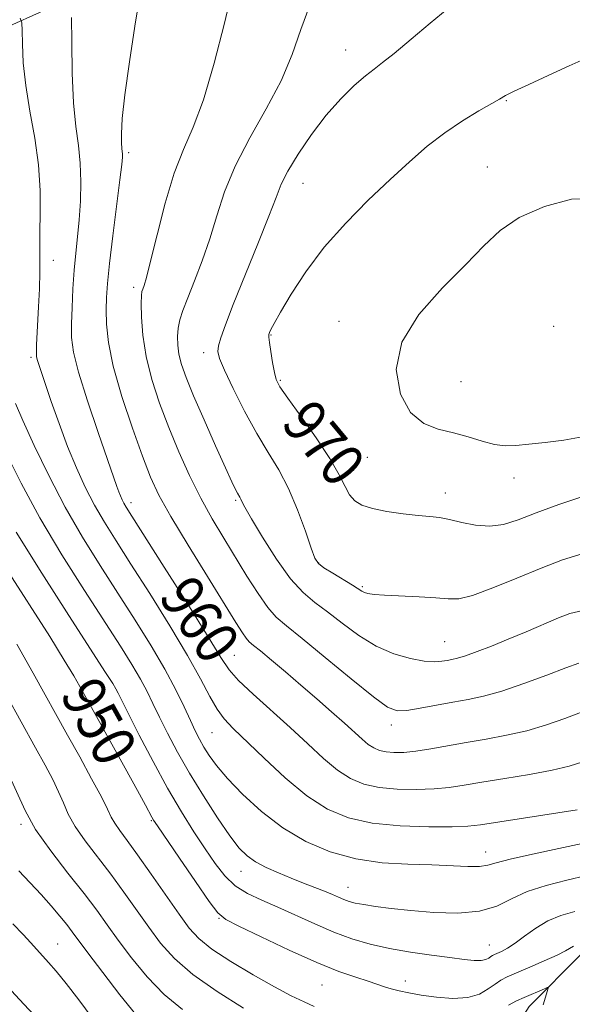
# Model space of a CAD drawing. Extents: x 2049800 to 2052700, y 327300 to 330200.
# Drawn here: x 2052261 to 2052364, y 329599 to 329781 of the extents above; entities that cross this region are included whole.
import ezdxf
from ezdxf.enums import TextEntityAlignment as Align

# ---------------------------------------------------------------- set-up
doc = ezdxf.new("R2010")
doc.units = 0
doc.header["$MEASUREMENT"] = 0
for name, color, linetype, lineweight in [('DTM HARD BREAKLINE', 7, 'Continuous', 0), ('DTM SPOT ELEVATION', 2, 'Continuous', 13), ('INDEX CONTOUR', 41, 'Continuous', 13), ('INDEX CONTOUR LABEL', 244, 'Continuous', 0), ('INTERMEDIATE CONTOUR', 44, 'Continuous', 0)]:
    doc.layers.add(name, color=color, linetype=linetype, lineweight=lineweight)
doc.styles.add('Style-ITALICS', font='ITALICS.shx')

msp = doc.modelspace()

# ---------------------------------------------------------------- linework, layer by layer
at = {"layer": 'DTM HARD BREAKLINE'}
for points in [[(2052201.87, 329732.9, 941.03), (2052227.84, 329755.9, 948.55), (2052251.63, 329776.66, 955.77), (2052275.95, 329787.6, 961.08), (2052304.13, 329794.99, 964.19), (2052333.74, 329799.59, 967.09), (2052348.39, 329798.78, 968.2)], [(2052444.38, 329650.76, 967.53), (2052419.53, 329650.24, 964.52), (2052402.37, 329643.2, 960.01), (2052387.67, 329632.98, 955.8), (2052378.01, 329620.22, 951.89), (2052365.54, 329608.23, 949.38), (2052355.84, 329598.48, 947.18), (2052352.1, 329592.62, 945.58), (2052348.95, 329588.36, 944.57), (2052343.41, 329582.68, 943.77), (2052332.54, 329570.51, 941.77), (2052323.51, 329555.95, 940.16), (2052318.78, 329549.27, 939.26), (2052312.45, 329543.17, 937.86), (2052309.26, 329541.33, 937.05), (2052300.85, 329540.42, 936.65), (2052288.24, 329537.33, 935.92)]]:
    msp.add_polyline3d(points, dxfattribs=at)
at = {"layer": 'DTM SPOT ELEVATION'}
for p in [(2052321.8, 329775.72, 967.32), (2052351.61, 329766.34, 970.1), (2052281.59, 329756.67, 962.3), (2052348.07, 329754.05, 971.2), (2052313.93, 329751.04, 968.82), (2052267.59, 329736.77, 958.77), (2052282.49, 329731.75, 963.59), (2052320.57, 329725.44, 971.4), (2052360.4, 329724.54, 973.8), (2052307.98, 329722.93, 970.1), (2052263.48, 329718.75, 957.7), (2052295.5, 329719.64, 967.5), (2052309.74, 329714.51, 970.2), (2052343.22, 329714.26, 973.1), (2052325.85, 329700.23, 971.2), (2052353.03, 329696.42, 971.5), (2052340.33, 329693.6, 970.6), (2052282.01, 329691.84, 960.48), (2052301.45, 329692.3, 965.79), (2052316.82, 329680.65, 968.1), (2052324.9, 329676.25, 968.2), (2052340.16, 329666.1, 966.9), (2052301.19, 329663.57, 960.9), (2052277.06, 329656.49, 951.05), (2052297.04, 329649.22, 957.1), (2052330.27, 329650.63, 963.5), (2052285.79, 329632.94, 949.85), (2052261.62, 329632.25, 943.7), (2052347.82, 329627.13, 956.67), (2052302.39, 329623.5, 953.3), (2052322.24, 329620.59, 954.76), (2052298.35, 329614.8, 949.9), (2052268.44, 329610.06, 940.83), (2052348.44, 329609.9, 952.86), (2052332.92, 329603.21, 950.6), (2052317.46, 329602.48, 949.05)]:
    msp.add_point(p, dxfattribs=at)
at = {"layer": 'INDEX CONTOUR'}
for points in [[(2052271.009, 329781.764, 960), (2052271.029, 329777.165, 960), (2052271.124, 329771.452, 960), (2052271.368, 329765.915, 960), (2052271.792, 329761.532, 960), (2052272.267, 329758.013, 960), (2052272.622, 329754.751, 960), (2052272.729, 329751.283, 960), (2052272.624, 329747.707, 960), (2052272.387, 329744.263, 960), (2052272.089, 329741.11, 960), (2052271.776, 329738.078, 960), (2052271.49, 329734.913, 960), (2052271.262, 329731.473, 960), (2052271.099, 329728.028, 960), (2052271, 329724.959, 960), (2052271.01, 329722.431, 960), (2052271.349, 329719.754, 960), (2052272.282, 329716.025, 960), (2052273.939, 329710.72, 960), (2052275.913, 329704.843, 960), (2052279.382, 329694.81, 960), (2052279.735, 329693.854, 960), (2052280.05, 329693.089, 960), (2052280.372, 329692.392, 960), (2052280.705, 329691.751, 960), (2052281.148, 329690.998, 960), (2052282.199, 329689.332, 960), (2052288.199, 329679.894, 960), (2052292.552, 329673.008, 960), (2052296.318, 329666.984, 960), (2052298.668, 329663.162, 960), (2052300.228, 329660.866, 960), (2052301.985, 329658.911, 960), (2052304.677, 329656.371, 960), (2052311.55, 329650.156, 960), (2052314.79, 329647.136, 960), (2052317.703, 329644.465, 960), (2052320.328, 329642.29, 960), (2052322.745, 329640.718, 960), (2052325.213, 329639.677, 960), (2052328.031, 329639.052, 960), (2052331.375, 329638.737, 960), (2052334.926, 329638.67, 960), (2052338.239, 329638.794, 960), (2052341.046, 329639.066, 960), (2052343.788, 329639.477, 960), (2052347.084, 329640.028, 960), (2052351.315, 329640.71, 960), (2052355.92, 329641.473, 960), (2052360.1, 329642.257, 960), (2052363.284, 329643.023, 960), (2052365.797, 329643.825, 960)], [(2052367.193, 329774.509, 970), (2052363.294, 329772.757, 970), (2052359.357, 329770.972, 970), (2052355.808, 329769.341, 970), (2052353.098, 329768.068, 970), (2052351.469, 329767.26, 970), (2052350.327, 329766.626, 970), (2052346.524, 329764.423, 970), (2052343.488, 329762.581, 970), (2052340.196, 329760.37, 970), (2052336.96, 329757.868, 970), (2052333.658, 329755.012, 970), (2052330.056, 329751.702, 970), (2052326.023, 329747.88, 970), (2052321.832, 329743.651, 970), (2052317.861, 329739.164, 970), (2052314.439, 329734.622, 970), (2052311.697, 329730.455, 970), (2052309.723, 329727.15, 970), (2052308.542, 329725.05, 970), (2052307.959, 329723.916, 970), (2052307.716, 329723.365, 970), (2052307.605, 329723.02, 970), (2052307.597, 329722.524, 970), (2052307.712, 329721.528, 970), (2052307.955, 329719.828, 970), (2052308.273, 329717.803, 970), (2052308.602, 329715.978, 970), (2052308.95, 329714.666, 970), (2052309.648, 329713.332, 970), (2052311.097, 329711.229, 970), (2052313.512, 329707.874, 970), (2052316.359, 329703.852, 970), (2052318.912, 329700.006, 970), (2052320.632, 329697.009, 970), (2052321.718, 329694.836, 970), (2052322.554, 329693.284, 970), (2052323.501, 329692.172, 970), (2052324.828, 329691.364, 970), (2052326.785, 329690.744, 970), (2052329.483, 329690.219, 970), (2052332.499, 329689.787, 970), (2052335.276, 329689.471, 970), (2052337.424, 329689.268, 970), (2052339.214, 329689.066, 970), (2052341.087, 329688.726, 970), (2052343.368, 329688.183, 970), (2052345.933, 329687.663, 970), (2052348.546, 329687.465, 970), (2052351.072, 329687.819, 970), (2052353.807, 329688.688, 970), (2052357.148, 329689.962, 970), (2052361.335, 329691.506, 970), (2052365.968, 329693.06, 970)], [(2052258.886, 329679.624, 950), (2052266.94, 329667.032, 950), (2052269.648, 329662.683, 950), (2052271.392, 329659.757, 950), (2052272.522, 329657.774, 950), (2052280.926, 329642.659, 950), (2052283.225, 329638.497, 950), (2052284.698, 329635.801, 950), (2052285.884, 329633.587, 950), (2052286.215, 329633.016, 950), (2052286.91, 329631.964, 950), (2052290.992, 329625.986, 950), (2052293.983, 329621.633, 950), (2052296.538, 329617.945, 950), (2052298.139, 329615.809, 950), (2052299.586, 329614.613, 950), (2052302.015, 329613.371, 950), (2052306.187, 329611.361, 950), (2052311.372, 329608.917, 950), (2052316.466, 329606.636, 950), (2052320.584, 329604.985, 950), (2052323.696, 329603.893, 950), (2052325.992, 329603.157, 950), (2052329.005, 329602.15, 950), (2052330.267, 329601.757, 950), (2052331.718, 329601.381, 950), (2052333.52, 329601.002, 950), (2052335.818, 329600.606, 950), (2052338.656, 329600.214, 950), (2052341.686, 329599.994, 950), (2052344.465, 329600.149, 950), (2052346.643, 329600.798, 950), (2052348.281, 329601.729, 950), (2052349.531, 329602.646, 950), (2052350.588, 329603.34, 950), (2052351.787, 329603.951, 950), (2052353.506, 329604.706, 950), (2052355.951, 329605.755, 950), (2052358.667, 329606.937, 950), (2052361.029, 329608.017, 950), (2052362.574, 329608.807, 950), (2052364.07, 329609.677, 950)], [(2052260.088, 329613.829, 940), (2052262.014, 329611.83, 940), (2052263.466, 329610.282, 940), (2052266.732, 329606.637, 940), (2052268.138, 329605.024, 940), (2052269.993, 329602.752, 940), (2052272.351, 329599.698, 940), (2052274.819, 329596.4, 940)]]:
    msp.add_polyline3d(points, dxfattribs=at)
at = {"layer": 'INTERMEDIATE CONTOUR'}
for points in [[(2052284.084, 329788.547, 962), (2052282.749, 329780.139, 962), (2052281.741, 329773.551, 962), (2052280.885, 329767.413, 962), (2052280.41, 329763.011, 962), (2052280.248, 329760.21, 962), (2052280.256, 329758.52, 962), (2052280.312, 329757.495, 962), (2052280.42, 329756.421, 962), (2052280.418, 329755.841, 962), (2052280.288, 329754.488, 962), (2052279.942, 329751.635, 962), (2052278.628, 329741.283, 962), (2052278.01, 329736.141, 962), (2052277.634, 329732.47, 962), (2052277.466, 329729.869, 962), (2052277.423, 329727.585, 962), (2052277.479, 329724.938, 962), (2052277.832, 329721.548, 962), (2052278.735, 329717.11, 962), (2052280.323, 329711.54, 962), (2052282.273, 329705.638, 962), (2052284.138, 329700.425, 962), (2052285.645, 329696.558, 962), (2052287.209, 329693.237, 962), (2052289.413, 329689.296, 962), (2052292.607, 329683.978, 962), (2052296.198, 329678.14, 962), (2052301.458, 329669.661, 962), (2052302.674, 329667.731, 962), (2052303.387, 329666.705, 962), (2052303.963, 329666.061, 962), (2052304.733, 329665.403, 962), (2052306.02, 329664.366, 962), (2052308.047, 329662.686, 962), (2052310.642, 329660.496, 962), (2052313.536, 329658.027, 962), (2052316.469, 329655.502, 962), (2052319.225, 329653.1, 962), (2052321.598, 329650.989, 962), (2052324.86, 329648.009, 962), (2052326.009, 329647.056, 962), (2052327.045, 329646.382, 962), (2052328.103, 329645.936, 962), (2052329.31, 329645.668, 962), (2052330.788, 329645.542, 962), (2052332.617, 329645.575, 962), (2052334.87, 329645.797, 962), (2052337.593, 329646.22, 962), (2052344.177, 329647.404, 962), (2052347.856, 329648.031, 962), (2052351.647, 329648.73, 962), (2052355.43, 329649.591, 962), (2052359.082, 329650.666, 962), (2052362.464, 329651.845, 962), (2052367.991, 329653.947, 962)], [(2052300.845, 329787.035, 964), (2052299.352, 329780.707, 964), (2052297.461, 329773.301, 964), (2052295.452, 329766.471, 964), (2052293.552, 329761.387, 964), (2052291.765, 329757.273, 964), (2052290.042, 329752.865, 964), (2052288.365, 329747.319, 964), (2052286.852, 329741.47, 964), (2052285.656, 329736.573, 964), (2052284.88, 329733.563, 964), (2052284.438, 329732.073, 964), (2052284.198, 329731.42, 964), (2052284.048, 329730.959, 964), (2052283.961, 329730.21, 964), (2052283.929, 329728.741, 964), (2052283.974, 329726.23, 964), (2052284.219, 329722.859, 964), (2052284.814, 329718.925, 964), (2052285.865, 329714.69, 964), (2052287.302, 329710.275, 964), (2052289.01, 329705.764, 964), (2052290.887, 329701.25, 964), (2052292.881, 329696.851, 964), (2052294.953, 329692.69, 964), (2052297.067, 329688.85, 964), (2052299.21, 329685.233, 964), (2052303.528, 329678.194, 964), (2052305.573, 329674.98, 964), (2052307.382, 329672.406, 964), (2052308.967, 329670.622, 964), (2052310.871, 329668.993, 964), (2052313.775, 329666.683, 964), (2052318.05, 329663.175, 964), (2052322.835, 329659.219, 964), (2052326.963, 329655.88, 964), (2052329.616, 329653.969, 964), (2052331.372, 329653.277, 964), (2052333.155, 329653.338, 964), (2052335.661, 329653.742, 964), (2052341.726, 329654.87, 964), (2052344.533, 329655.38, 964), (2052347.392, 329655.99, 964), (2052350.76, 329656.927, 964), (2052354.879, 329658.31, 964), (2052359.132, 329659.865, 964), (2052362.685, 329661.216, 964), (2052365.071, 329662.094, 964)], [(2052315.205, 329783.993, 966), (2052313.511, 329779.486, 966), (2052311.896, 329774.892, 966), (2052309.866, 329770.028, 966), (2052307.114, 329764.79, 966), (2052304.064, 329759.412, 966), (2052301.329, 329754.208, 966), (2052299.352, 329749.418, 966), (2052297.914, 329744.978, 966), (2052296.63, 329740.752, 966), (2052295.213, 329736.67, 966), (2052293.777, 329732.933, 966), (2052292.532, 329729.811, 966), (2052291.643, 329727.474, 966), (2052291.078, 329725.706, 966), (2052290.76, 329724.189, 966), (2052290.625, 329722.657, 966), (2052290.674, 329721.044, 966), (2052290.92, 329719.333, 966), (2052291.404, 329717.443, 966), (2052292.257, 329715.023, 966), (2052293.631, 329711.661, 966), (2052295.575, 329707.179, 966), (2052297.712, 329702.373, 966), (2052299.557, 329698.281, 966), (2052300.746, 329695.678, 966), (2052301.398, 329694.298, 966), (2052301.749, 329693.616, 966), (2052302.204, 329692.837, 966), (2052302.38, 329692.505, 966), (2052302.597, 329692.034, 966), (2052303.139, 329690.991, 966), (2052304.341, 329688.872, 966), (2052306.404, 329685.425, 966), (2052308.985, 329681.381, 966), (2052311.608, 329677.724, 966), (2052313.924, 329675.167, 966), (2052316.105, 329673.341, 966), (2052318.449, 329671.607, 966), (2052321.183, 329669.498, 966), (2052324.243, 329667.243, 966), (2052327.492, 329665.244, 966), (2052330.771, 329663.817, 966), (2052333.831, 329662.937, 966), (2052336.403, 329662.492, 966), (2052338.295, 329662.369, 966), (2052339.639, 329662.451, 966), (2052340.646, 329662.615, 966), (2052341.54, 329662.782, 966), (2052342.587, 329663.032, 966), (2052344.065, 329663.488, 966), (2052346.184, 329664.242, 966), (2052348.867, 329665.271, 966), (2052351.971, 329666.526, 966), (2052355.311, 329667.931, 966), (2052361.287, 329670.484, 966), (2052363.417, 329671.301, 966), (2052365.834, 329671.861, 966)], [(2052340.647, 329783.292, 968), (2052337.469, 329780.683, 968), (2052333.95, 329777.704, 968), (2052330.844, 329775.097, 968), (2052328.681, 329773.383, 968), (2052327.094, 329772.195, 968), (2052325.49, 329770.941, 968), (2052323.408, 329769.135, 968), (2052320.913, 329766.693, 968), (2052318.199, 329763.633, 968), (2052315.479, 329760.06, 968), (2052313.022, 329756.423, 968), (2052311.114, 329753.257, 968), (2052309.894, 329750.837, 968), (2052308.92, 329748.402, 968), (2052307.604, 329744.931, 968), (2052305.551, 329739.791, 968), (2052300.988, 329728.566, 968), (2052299.516, 329724.792, 968), (2052298.668, 329722.404, 968), (2052298.249, 329720.926, 968), (2052298.127, 329719.854, 968), (2052298.428, 329718.566, 968), (2052299.342, 329716.41, 968), (2052300.973, 329712.973, 968), (2052303.078, 329708.796, 968), (2052305.329, 329704.658, 968), (2052307.454, 329701.124, 968), (2052309.416, 329697.894, 968), (2052311.238, 329694.457, 968), (2052312.917, 329690.508, 968), (2052314.357, 329686.583, 968), (2052315.44, 329683.428, 968), (2052316.137, 329681.558, 968), (2052316.783, 329680.559, 968), (2052317.803, 329679.785, 968), (2052319.466, 329678.747, 968), (2052323.122, 329676.53, 968), (2052324.855, 329675.444, 968), (2052325.335, 329675.205, 968), (2052325.963, 329675.016, 968), (2052327.084, 329674.85, 968), (2052329.055, 329674.698, 968), (2052335.465, 329674.388, 968), (2052338.555, 329674.19, 968), (2052340.808, 329673.992, 968), (2052342.802, 329674.045, 968), (2052345.379, 329674.664, 968), (2052349.126, 329676.037, 968), (2052353.589, 329677.862, 968), (2052358.058, 329679.715, 968), (2052362.032, 329681.253, 968), (2052365.858, 329682.441, 968)], [(2052261.469, 329781.631, 958), (2052261.798, 329780.746, 958), (2052261.847, 329779.351, 958), (2052261.874, 329776.857, 958), (2052262.041, 329773.354, 958), (2052262.486, 329769.108, 958), (2052263.277, 329764.374, 958), (2052264.18, 329759.398, 958), (2052264.892, 329754.426, 958), (2052265.192, 329749.697, 958), (2052265.2, 329745.46, 958), (2052265.119, 329741.962, 958), (2052265.109, 329739.31, 958), (2052265.138, 329737.045, 958), (2052265.129, 329734.569, 958), (2052265.029, 329731.476, 958), (2052264.872, 329728.125, 958), (2052264.522, 329721.108, 958), (2052264.481, 329720.038, 958), (2052264.468, 329719.372, 958), (2052264.507, 329718.899, 958), (2052264.628, 329718.395, 958), (2052264.873, 329717.617, 958), (2052267.245, 329710.579, 958), (2052268.673, 329706.487, 958), (2052270.254, 329702.243, 958), (2052271.883, 329698.295, 958), (2052273.548, 329694.692, 958), (2052275.266, 329691.38, 958), (2052277.092, 329688.224, 958), (2052279.252, 329684.762, 958), (2052282.014, 329680.447, 958), (2052285.496, 329674.978, 958), (2052289.209, 329669.029, 958), (2052292.512, 329663.517, 958), (2052294.93, 329659.167, 958), (2052296.64, 329655.929, 958), (2052297.982, 329653.562, 958), (2052299.301, 329651.769, 958), (2052300.967, 329650.016, 958), (2052306.685, 329644.498, 958), (2052310.614, 329640.862, 958), (2052314.646, 329637.525, 958), (2052318.445, 329635.054, 958), (2052322.323, 329633.418, 958), (2052326.751, 329632.434, 958), (2052331.963, 329631.933, 958), (2052337.236, 329631.764, 958), (2052341.608, 329631.791, 958), (2052344.499, 329631.912, 958), (2052346.853, 329632.171, 958), (2052364.771, 329634.922, 958)], [(2052367.983, 329748.129, 972), (2052363.69, 329748.053, 972), (2052358.678, 329746.722, 972), (2052354.028, 329744.662, 972), (2052350.488, 329742.271, 972), (2052347.478, 329739.441, 972), (2052344.09, 329735.942, 972), (2052339.769, 329731.63, 972), (2052335.403, 329726.733, 972), (2052332.241, 329721.568, 972), (2052331.213, 329716.486, 972), (2052331.973, 329711.97, 972), (2052333.861, 329708.536, 972), (2052336.294, 329706.512, 972), (2052339.008, 329705.471, 972), (2052341.82, 329704.803, 972), (2052344.562, 329704.025, 972), (2052347.122, 329703.223, 972), (2052349.406, 329702.614, 972), (2052351.398, 329702.362, 972), (2052353.402, 329702.412, 972), (2052355.801, 329702.651, 972), (2052358.849, 329702.994, 972), (2052362.281, 329703.449, 972), (2052365.705, 329704.051, 972)], [(2052260.627, 329710.209, 956), (2052261.97, 329707.05, 956), (2052264.07, 329702.44, 956), (2052266.769, 329696.859, 956), (2052269.827, 329691.009, 956), (2052273.034, 329685.45, 956), (2052276.304, 329680.191, 956), (2052279.578, 329675.099, 956), (2052282.778, 329670.096, 956), (2052285.745, 329665.32, 956), (2052288.302, 329660.963, 956), (2052290.317, 329657.186, 956), (2052291.854, 329654.027, 956), (2052293.025, 329651.494, 956), (2052293.944, 329649.553, 956), (2052294.743, 329647.991, 956), (2052295.554, 329646.553, 956), (2052296.533, 329644.995, 956), (2052297.903, 329643.124, 956), (2052299.91, 329640.755, 956), (2052302.722, 329637.807, 956), (2052306.212, 329634.601, 956), (2052310.175, 329631.559, 956), (2052314.438, 329629.034, 956), (2052318.95, 329627.115, 956), (2052323.689, 329625.821, 956), (2052328.588, 329625.129, 956), (2052333.387, 329624.842, 956), (2052337.783, 329624.716, 956), (2052344.489, 329624.44, 956), (2052346.669, 329624.438, 956), (2052348.169, 329624.646, 956), (2052349.749, 329625.092, 956), (2052352.328, 329625.789, 956), (2052356.473, 329626.718, 956), (2052361.329, 329627.731, 956), (2052365.688, 329628.655, 956)], [(2052258.859, 329701.042, 954), (2052261.643, 329695.479, 954), (2052265.129, 329689.044, 954), (2052269.197, 329682.203, 954), (2052273.384, 329675.561, 954), (2052280.048, 329665.242, 954), (2052282.183, 329661.834, 954), (2052283.761, 329659.156, 954), (2052284.987, 329656.854, 954), (2052286.088, 329654.606, 954), (2052287.288, 329652.108, 954), (2052288.778, 329649.115, 954), (2052290.624, 329645.625, 954), (2052292.854, 329641.703, 954), (2052295.434, 329637.489, 954), (2052298.06, 329633.441, 954), (2052300.358, 329630.095, 954), (2052302.09, 329627.827, 954), (2052303.531, 329626.371, 954), (2052305.087, 329625.298, 954), (2052307.064, 329624.263, 954), (2052309.352, 329623.229, 954), (2052311.739, 329622.244, 954), (2052314.035, 329621.345, 954), (2052316.126, 329620.542, 954), (2052317.921, 329619.837, 954), (2052319.361, 329619.233, 954), (2052320.524, 329618.723, 954), (2052321.518, 329618.303, 954), (2052322.477, 329617.959, 954), (2052323.619, 329617.658, 954), (2052325.181, 329617.359, 954), (2052327.371, 329617.029, 954), (2052330.26, 329616.671, 954), (2052333.888, 329616.288, 954), (2052338.186, 329615.926, 954), (2052342.651, 329615.791, 954), (2052346.675, 329616.124, 954), (2052349.849, 329617.074, 954), (2052352.582, 329618.402, 954), (2052355.486, 329619.776, 954), (2052358.997, 329620.933, 954), (2052362.814, 329621.901, 954), (2052366.465, 329622.778, 954)], [(2052260.75, 329686.398, 952), (2052265.454, 329678.756, 952), (2052270.476, 329670.906, 952), (2052277.316, 329660.388, 952), (2052278.622, 329658.346, 952), (2052279.218, 329657.349, 952), (2052279.657, 329656.519, 952), (2052281.55, 329652.722, 952), (2052283.563, 329648.753, 952), (2052286.104, 329643.87, 952), (2052288.806, 329638.913, 952), (2052291.353, 329634.56, 952), (2052293.673, 329630.859, 952), (2052295.752, 329627.695, 952), (2052297.611, 329624.976, 952), (2052299.415, 329622.69, 952), (2052301.365, 329620.842, 952), (2052303.63, 329619.398, 952), (2052306.252, 329618.156, 952), (2052309.244, 329616.87, 952), (2052316.107, 329613.775, 952), (2052319.619, 329612.284, 952), (2052322.993, 329611.05, 952), (2052326.37, 329610.054, 952), (2052329.961, 329609.238, 952), (2052333.866, 329608.55, 952), (2052337.751, 329607.981, 952), (2052341.17, 329607.531, 952), (2052343.782, 329607.202, 952), (2052345.65, 329607.018, 952), (2052346.941, 329607.007, 952), (2052347.81, 329607.175, 952), (2052348.382, 329607.444, 952), (2052348.768, 329607.719, 952), (2052349.086, 329607.928, 952), (2052349.447, 329608.111, 952), (2052350.736, 329608.685, 952), (2052351.814, 329609.263, 952), (2052353.233, 329610.19, 952), (2052355.008, 329611.516, 952), (2052357.07, 329613.002, 952), (2052359.327, 329614.342, 952), (2052361.721, 329615.321, 952), (2052364.324, 329616.092, 952)], [(2052260.844, 329665.6, 948), (2052263.877, 329660.221, 948), (2052270.273, 329648.759, 948), (2052272.507, 329644.732, 948), (2052274.72, 329640.698, 948), (2052276.523, 329637.316, 948), (2052277.651, 329635.05, 948), (2052278.354, 329633.587, 948), (2052279.006, 329632.422, 948), (2052279.939, 329631.084, 948), (2052281.315, 329629.239, 948), (2052283.255, 329626.588, 948), (2052285.776, 329623.008, 948), (2052290.926, 329615.574, 948), (2052292.784, 329613.018, 948), (2052294.577, 329611.062, 948), (2052297.015, 329609.129, 948), (2052300.559, 329606.805, 948), (2052304.685, 329604.333, 948), (2052308.615, 329602.117, 948), (2052311.75, 329600.47, 948), (2052314.138, 329599.321, 948), (2052315.996, 329598.5, 948)], [(2052256.246, 329660.871, 946), (2052264.297, 329646.434, 946), (2052266.077, 329643.216, 946), (2052267.495, 329640.556, 946), (2052268.598, 329638.282, 946), (2052269.473, 329636.214, 946), (2052270.393, 329634.146, 946), (2052271.671, 329631.861, 946), (2052273.53, 329629.198, 946), (2052278.281, 329622.994, 946), (2052280.715, 329619.666, 946), (2052285.298, 329613.182, 946), (2052287.493, 329610.238, 946), (2052290.055, 329607.379, 946), (2052293.477, 329604.41, 946), (2052298, 329601.235, 946), (2052302.863, 329598.151, 946)], [(2052258.87, 329642.494, 944), (2052262.364, 329634.826, 944), (2052264.337, 329631.301, 944), (2052267.122, 329627.313, 944), (2052270.317, 329623.177, 944), (2052273.307, 329619.401, 944), (2052275.654, 329616.324, 944), (2052277.626, 329613.618, 944), (2052279.668, 329610.79, 944), (2052282.138, 329607.497, 944), (2052285.015, 329604, 944), (2052288.192, 329600.716, 944), (2052291.553, 329597.947, 944)], [(2052261.226, 329623.603, 942), (2052265.34, 329619.235, 942), (2052267.221, 329617.141, 942), (2052268.833, 329615.242, 942), (2052270.12, 329613.648, 942), (2052271.121, 329612.342, 942), (2052274.041, 329608.399, 942), (2052276.783, 329604.754, 942), (2052279.974, 329600.621, 942), (2052282.908, 329597.021, 942)], [(2052259.077, 329602.248, 938), (2052262.142, 329598.922, 938), (2052265.213, 329595.653, 938)], [(2052352.01, 329598.719, 948), (2052353.493, 329599.522, 948), (2052354.904, 329600.165, 948), (2052358.675, 329601.783, 948), (2052359.214, 329601.985, 948), (2052359.355, 329601.854, 948), (2052359.214, 329601.277, 948), (2052358.898, 329600.201, 948), (2052358.458, 329598.815, 948)]]:
    msp.add_polyline3d(points, dxfattribs=at)

# ---------------------------------------------------------------- texts
at = {"layer": 'INDEX CONTOUR LABEL', "style": 'Style-ITALICS', "width": 0.875}
for s, rotation, p in [('970', 309.7, (2052312.719, 329708.976, 970)), ('960', 305, (2052290.229, 329676.683, 960)), ('950', 299.1, (2052272.253, 329658.246, 950))]:
    msp.add_text(s, height=8, rotation=rotation, dxfattribs=at).set_placement(p, align=Align.MIDDLE_LEFT)

doc.saveas('drawing.dxf')
